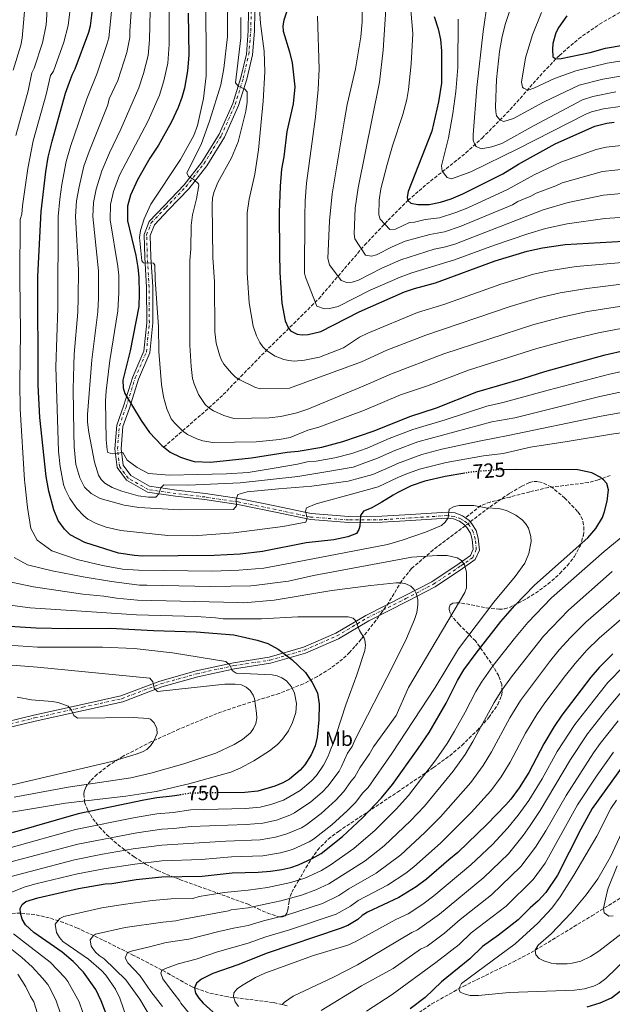
# Model space of a CAD drawing. Units: metres. Extents: x 606835 to 610264, y 4768595 to 4770962.
# Drawn here: x 607575 to 607864, y 4769399 to 4769879 of the extents above; entities that cross this region are included whole.
import ezdxf
from ezdxf.enums import TextEntityAlignment as Align

# ---------------------------------------------------------------- set-up
doc = ezdxf.new("R2010")
doc.units = ezdxf.units.M
doc.header["$MEASUREMENT"] = 0
for name, pattern in [('DGN Style 3', [2.435891, 1.739922, -0.695969]), ('DGN Style 4', [2.785615, 1.391938, -0.695969, 0.00174, -0.695969]), ('DGN Style 5', [1.217945, 0.521977, -0.695969])]:
    doc.linetypes.add(name, pattern=pattern)
for name, color, linetype, lineweight in [('Barranco lineal', 142, 'DGN Style 3', 13), ('Cota de curva de nivel directora', 7, 'Continuous', 0), ('Curva de nivel directora', 30, 'Continuous', 30), ('Curva de nivel directora no vista', 30, 'DGN Style 5', 30), ('Curva de nivel intermedia', 30, 'Continuous', 0), ('Eje pista pavimentada', 7, 'DGN Style 4', 0), ('Etiqueta de uso rústico', 92, 'Continuous', 0), ('Línea de pista pavimentada', 7, 'Continuous', 0), ('pavimentado', 23, 'Continuous', 0), ('Senda', 7, 'DGN Style 3', 0), ('Zona arbolada', 92, 'DGN Style 3', 0)]:
    doc.layers.add(name, color=color, linetype=linetype, lineweight=lineweight)
doc.styles.add('Style-Arial', font='arial.ttf')

msp = doc.modelspace()

# ---------------------------------------------------------------- linework, layer by layer
at = {"layer": 'Barranco lineal', "color": 142, "linetype": 'DGN Style 3', "lineweight": 13}
for points in [[(607645.32, 4769670.75, 700), (607667.3, 4769689.9, 690), (607674.31, 4769696.4, 687.17), (607693.02, 4769715.62, 680.95), (607720.91, 4769743.2, 669.3), (607743.32, 4769769.35, 659.29), (607754.76, 4769781.57, 654.14), (607764.46, 4769791.19, 650), (607773.6, 4769799.13, 646.9), (607792.72, 4769814.4, 641.51), (607800.64, 4769821.62, 638.64), (607814.41, 4769835.6, 632.93), (607824.03, 4769846.51, 628.83), (607830.48, 4769853.81, 626.52), (607838.39, 4769862.05, 624.69), (607847.74, 4769870.13, 623.16), (607857.97, 4769877.32, 621.65), (607870, 4769884.19, 620)], [(607765.92, 4769391.93, 673.78), (607776.14, 4769398.9, 671.95), (607791.46, 4769407.43, 669.7), (607815.98, 4769419.47, 666.45), (607826.63, 4769425.12, 665), (607854.17, 4769441.86, 660.94), (607874.88, 4769454.71, 657.18)], [(607705.45, 4769397.96, 689.37), (607698.66, 4769399.57, 691.14), (607676.68, 4769402.35, 695.97), (607667.13, 4769404.26, 698.17), (607659.14, 4769407.2, 700.34), (607644.41, 4769415.4, 705), (607630.57, 4769422.57, 709.19), (607615.45, 4769430.16, 713.71), (607603.22, 4769435.87, 717.24), (607596.34, 4769438.63, 719.18), (607589.38, 4769440.89, 721.12), (607582.35, 4769442.47, 723.06), (607575.28, 4769443.18, 725), (607569.68, 4769443.03, 726.75)]]:
    msp.add_polyline3d(points, dxfattribs=at)
at = {"layer": 'Curva de nivel directora', "color": 30, "linetype": 'Continuous', "lineweight": 30, "flags": 128}
for points, elevation in [([(607792.26, 4769658.03), (607782.64, 4769656.46), (607772.71, 4769654.11), (607766.06, 4769651.87), (607759.51, 4769648.62), (607757.33, 4769647.28), (607751.8, 4769643.84), (607746.46, 4769641.03), (607742.78, 4769639.42), (607741.31, 4769637.4), (607741.19, 4769634.72), (607740.92, 4769632.23), (607740.45, 4769630.5), (607739.41, 4769628.63), (607735.07, 4769626.97), (607728.23, 4769625.49), (607714.74, 4769624.05), (607693.48, 4769619.85), (607682.57, 4769618.48), (607669.86, 4769617.77), (607634.74, 4769617.53), (607631.03, 4769617.78), (607623.27, 4769619.05), (607606.8, 4769624.14), (607599.54, 4769627.93), (607596.82, 4769630.63), (607593.74, 4769634.91), (607591.57, 4769640.22), (607589.15, 4769649.23), (607587.89, 4769656.44), (607584.87, 4769685.3), (607583.91, 4769701.05), (607583.76, 4769754.12), (607585.45, 4769785.79), (607587.66, 4769805.18), (607588.88, 4769812.43), (607590.74, 4769820.11), (607597.39, 4769843.57), (607599.23, 4769848.91), (607600.73, 4769852.96), (607601.99, 4769855.53), (607608.68, 4769873.45), (607609.51, 4769876.44), (607610.72, 4769885.6)], 725), ([(607706.48, 4769887.14), (607703.93, 4769879.28), (607703.49, 4769876.44), (607703.55, 4769873.94), (607706.7, 4769863.78), (607708.03, 4769858.39), (607709.33, 4769846.78), (607708.43, 4769838.37), (607705.34, 4769824.86), (607703.91, 4769812.54), (607702.83, 4769806.49), (607702.17, 4769798.25), (607701.62, 4769785.31), (607701.76, 4769765.29), (607702.01, 4769756.04), (607702.99, 4769741.01), (607704.54, 4769732.48)], 675), ([(607657.18, 4769882.61), (607657.53, 4769862.17), (607656.95, 4769854.5), (607655.43, 4769846.09), (607654.15, 4769841.46), (607652.32, 4769836.6), (607649.06, 4769829.61), (607642.72, 4769818.19), (607638.51, 4769811.8), (607632.45, 4769801.28), (607629.05, 4769793.85), (607627.53, 4769788.4), (607627.57, 4769781.33), (607631.6, 4769764.27), (607632.66, 4769758.4), (607633.12, 4769753.7), (607633.22, 4769745.55), (607633.05, 4769739.38), (607628.86, 4769717.74), (607625.32, 4769703.45)], 700), ([(607777.36, 4769881.12), (607779.19, 4769875.06), (607780.36, 4769869.79), (607780.88, 4769864.33), (607780.81, 4769848.49), (607779.46, 4769839.41), (607776.15, 4769825.12), (607764.54, 4769795.66), (607764.03, 4769792.79), (607764.46, 4769791.19), (607765.96, 4769789.82), (607769.32, 4769789.3), (607774.89, 4769789.26), (607780.44, 4769790.35), (607785.64, 4769792.09), (607791.27, 4769794.47), (607810.72, 4769804.15), (607818.47, 4769808.87), (607836.33, 4769818.95), (607855.75, 4769827.49), (607861.6, 4769829.02), (607865.11, 4769829.47)], 650), ([(607842.04, 4769881.35), (607838.14, 4769875.8), (607836.64, 4769873.13), (607835.19, 4769867.82), (607835.01, 4769865.06), (607835.26, 4769861.29), (607836.65, 4769860.34), (607839.21, 4769860.46), (607853.45, 4769863.54), (607860.9, 4769865.54), (607886.76, 4769869.95), (607912.36, 4769872.5), (607946.69, 4769873.8), (607982.63, 4769872.47), (608007.97, 4769874.49), (608024.58, 4769879.63)], 625), ([(607704.54, 4769732.48), (607706, 4769729.14), (607707.13, 4769727.55), (607710.42, 4769725.86), (607712.89, 4769725.52), (607715.77, 4769725.69), (607721.94, 4769727.24), (607740.6, 4769736.89), (607762.73, 4769746.52), (607767.66, 4769748.25), (607777.89, 4769751.04), (607807, 4769761.78), (607822.62, 4769766.52), (607830.2, 4769768.1), (607841.28, 4769769.68), (607875.43, 4769771.68)], 675), ([(607625.32, 4769703.45), (607625.45, 4769699.72), (607626.33, 4769696.96), (607634.29, 4769683.82), (607638.38, 4769677.89), (607644.29, 4769671.53), (607648.45, 4769668.38), (607653.5, 4769665.86), (607656.36, 4769664.81), (607660.19, 4769663.78), (607668.07, 4769663.4), (607688.07, 4769665.46), (607705.51, 4769668.35), (607710.96, 4769668.73), (607722.43, 4769670.79), (607732.72, 4769673.44), (607748.05, 4769678.8), (607765.42, 4769685.8), (607778.38, 4769689.94), (607798.12, 4769697.74), (607820.64, 4769704.28), (607831.26, 4769707.76), (607860.68, 4769715.77), (607890.56, 4769722.66)], 700), ([(607788.68, 4769556.83), (607791.81, 4769562), (607797.72, 4769570.13), (607809.8, 4769585.58), (607816.71, 4769593.47), (607826.23, 4769603.32), (607852.25, 4769626.5), (607856.26, 4769631), (607859.42, 4769636.34), (607860.46, 4769639.33), (607860.48, 4769639.4), (607861.73, 4769644.32), (607862.3, 4769649.99), (607861.54, 4769652.96), (607859.93, 4769654.87), (607859.33, 4769655.33), (607858.62, 4769655.87), (607854.16, 4769658.23), (607847.33, 4769659.68), (607817.31, 4769659.89), (607811.4, 4769659.72)], 725), ([(607556.69, 4769584.08), (607582.95, 4769582.55), (607598.07, 4769582.23), (607619.15, 4769582.38), (607640.23, 4769581.25), (607661.1, 4769580.55), (607679.56, 4769579.07), (607690.93, 4769576.5), (607696.05, 4769574.83), (607701.18, 4769572.1), (607707.82, 4769567.03), (607714.46, 4769560.69), (607717.69, 4769555.82), (607720.28, 4769550.73), (607721.17, 4769545.26), (607721.01, 4769537.53), (607720.24, 4769529.1), (607719.12, 4769524.9), (607717.3, 4769520.48), (607714.17, 4769515.66), (607711.81, 4769512.99), (607706.65, 4769508.68), (607703.46, 4769506.88), (607699.52, 4769505.24), (607691.14, 4769502.72), (607684.85, 4769502.15), (607671.91, 4769501.98)], 750), ([(607864.42, 4769569.87), (607857.82, 4769563.18), (607853.81, 4769558.47), (607839.67, 4769539.85), (607835.88, 4769534.29), (607830.83, 4769525.95), (607823.48, 4769511.85), (607818.75, 4769504.4), (607814.63, 4769498.8), (607812.31, 4769496.02), (607803.22, 4769486.58), (607788.84, 4769472.86), (607784.39, 4769469.31), (607773.6, 4769459.77), (607768.57, 4769455.99), (607759.97, 4769450.8), (607744.69, 4769443.68), (607742.21, 4769442.09), (607740.1, 4769440.16), (607735.16, 4769437.22), (607731.4, 4769435.63), (607695.72, 4769423.67), (607681.5, 4769418.03), (607669.18, 4769413.69), (607663.66, 4769410.88), (607661.33, 4769408.95), (607660.29, 4769406.67), (607660.78, 4769404.15), (607662.33, 4769401.75), (607664.55, 4769399.22), (607672.52, 4769392)], 700), ([(607617.14, 4769394.08), (607614.75, 4769400.45), (607612.17, 4769405.95), (607606.14, 4769414.44), (607601.13, 4769419.53), (607595.64, 4769424.16), (607581.89, 4769433.68), (607577.87, 4769437.45), (607576.15, 4769440.2), (607575.28, 4769443.18), (607575.26, 4769445.52), (607576.1, 4769447.44), (607578.01, 4769448.94), (607583.74, 4769450.69), (607603.72, 4769455.3), (607616.69, 4769457.52), (607619.89, 4769457.75), (607631.87, 4769459.65), (607644.35, 4769460.91), (607664.01, 4769461.27), (607678.61, 4769462.85), (607691.44, 4769463.16), (607697.34, 4769463.62), (607702.87, 4769464.51), (607707.29, 4769465.48), (607710.98, 4769466.77), (607717.73, 4769469.93), (607722.06, 4769472.36), (607732.56, 4769480.68), (607742.29, 4769489.69), (607751.59, 4769499.55), (607756.86, 4769505.97), (607769.51, 4769523.52), (607774.78, 4769531.43), (607783.07, 4769545.69), (607788.68, 4769556.83)], 725), ([(607870.72, 4769516.92), (607854.48, 4769494.35), (607848.91, 4769484.19), (607837.47, 4769461.76), (607831.72, 4769453.27), (607827.97, 4769449.24), (607824.06, 4769445.81), (607818.29, 4769439.86), (607808.72, 4769432.5), (607800.85, 4769426.96), (607794.64, 4769420.91), (607780.81, 4769409.72), (607772.95, 4769402.02), (607765.56, 4769396.43)], 675), ([(607652.74, 4769500.82), (607649.4, 4769500.24), (607641.87, 4769499.51), (607635.49, 4769498.4), (607603.5, 4769491.66), (607571.25, 4769482.35)], 750), ([(607851.89, 4769397.48), (607858.26, 4769399.34), (607863.82, 4769401.88), (607876.12, 4769411.36), (607893.41, 4769429.41), (607899.29, 4769434.3), (607911.56, 4769443.53), (607923.97, 4769450.03), (607931.21, 4769452.09), (607937.48, 4769453.09), (607950.99, 4769454.15), (607998.04, 4769454.47), (608020.71, 4769454.1), (608038.93, 4769452.21), (608057.77, 4769451.91), (608060.76, 4769450.97), (608064.06, 4769449.48), (608066.1, 4769448.03), (608067.82, 4769446.13), (608072.45, 4769438.71), (608075.05, 4769432.12), (608076.05, 4769426.39), (608077.19, 4769414.79), (608078.37, 4769383.82)], 675)]:
    msp.add_lwpolyline(points, dxfattribs=dict(at, elevation=elevation))
at = {"layer": 'Curva de nivel directora no vista', "color": 30, "linetype": 'DGN Style 5', "lineweight": 30, "flags": 128}
for points, elevation in [([(607811.4, 4769659.72), (607807.95, 4769659.61), (607796.25, 4769658.68), (607792.26, 4769658.03)], 725), ([(607671.91, 4769501.98), (607658.3, 4769501.79), (607652.74, 4769500.82)], 750)]:
    msp.add_lwpolyline(points, dxfattribs=dict(at, elevation=elevation))
at = {"layer": 'Curva de nivel intermedia', "color": 30, "linetype": 'Continuous', "lineweight": 0, "flags": 128}
for points, elevation in [([(607571.84, 4769854.86), (607575.55, 4769867.02), (607576.25, 4769870.5), (607577.44, 4769885.49), (607576.36, 4769900.97)], 740), ([(607885.51, 4769742.28), (607852.19, 4769736.97), (607839.52, 4769734.26), (607825.87, 4769730.67), (607782.02, 4769716.33), (607756.41, 4769706.63), (607742.58, 4769700.51), (607715.69, 4769689.24), (607710.2, 4769687.5), (607702.45, 4769685.8), (607696.71, 4769685.13), (607679.45, 4769684.81), (607674.56, 4769686.25), (607669.51, 4769688.46), (607667.3, 4769689.9), (607665.48, 4769691.61), (607662.18, 4769696.53), (607660.08, 4769701.69), (607659.39, 4769704.32), (607658.61, 4769710.15), (607658.04, 4769720.51), (607658.07, 4769761.88), (607658.56, 4769767.46), (607658.69, 4769779.03), (607659.29, 4769784.18), (607661.31, 4769791.96), (607662.39, 4769798.46), (607662.23, 4769799.39), (607660.08, 4769801.24), (607657.37, 4769802.86), (607656.6, 4769804.7), (607663.53, 4769818.48), (607667.81, 4769830.44), (607673.14, 4769847.72), (607674.55, 4769855.71), (607676.42, 4769871.32), (607676.64, 4769894.99)], 690), ([(607741.98, 4769897.05), (607742.11, 4769878.43), (607741.53, 4769871.1), (607738.81, 4769855.48), (607734.81, 4769838.03), (607733.47, 4769830.54), (607727.51, 4769794.53), (607726.18, 4769781.23), (607725.3, 4769762.82), (607726.22, 4769759.84), (607731.84, 4769752.06), (607734.71, 4769751.15), (607737.18, 4769751.39), (607740.28, 4769752.36), (607751.7, 4769758.11), (607760.95, 4769762.16), (607777.27, 4769767.38), (607782.18, 4769768.36), (607787.35, 4769769.88), (607830.47, 4769786.58), (607842.63, 4769790.28), (607860.01, 4769793.86), (607872.27, 4769794.98)], 665), ([(607888.03, 4769732.47), (607857.43, 4769726.53), (607842.58, 4769722.97), (607827.37, 4769718.86), (607794.08, 4769708.4), (607774.03, 4769700.72), (607760.91, 4769696.22), (607743.27, 4769688.76), (607721.03, 4769680.56), (607715.61, 4769679.03), (607707.02, 4769675.53), (607701.73, 4769674.55), (607690.32, 4769673.43), (607669.28, 4769672.98), (607664.34, 4769673.78), (607661.44, 4769674.85), (607656.87, 4769676.92), (607654.4, 4769678.79), (607650.5, 4769682.57), (607648.87, 4769684.63), (607646.77, 4769689.51), (607645.1, 4769695.34), (607644.25, 4769701.38), (607642.96, 4769717.38), (607642.66, 4769729.46), (607641.1, 4769752.65), (607640.96, 4769759.62), (607640.32, 4769760.58), (607635.42, 4769760.75), (607634.61, 4769761.68), (607633.52, 4769773.2), (607633.93, 4769776.61), (607635.71, 4769782.18), (607638.95, 4769789.41), (607653.43, 4769811.28), (607659.9, 4769822.88), (607661.78, 4769827.79), (607664.68, 4769841.08), (607666, 4769852.15), (607665.9, 4769894.73)], 695), ([(607870.26, 4769852.28), (607859.61, 4769850.51), (607848, 4769847.48), (607830.64, 4769839.25), (607815.98, 4769831.25), (607811.26, 4769829.85), (607809.43, 4769830.36), (607807.73, 4769832.49), (607807.3, 4769834.46), (607807.16, 4769836.96), (607807.78, 4769850.27), (607809.12, 4769863.96), (607810.44, 4769871.36), (607812.04, 4769877.56), (607816.27, 4769890.44)], 635), ([(607573.08, 4769822.96), (607579.05, 4769844.68), (607580.92, 4769853.56), (607582.07, 4769855.78), (607586.18, 4769868.27), (607587.81, 4769876.9), (607588.52, 4769886.93)], 735), ([(607742.35, 4769501.71), (607745.09, 4769504.62), (607756.56, 4769521.23), (607777.82, 4769553.38), (607789.21, 4769572.33), (607806.4, 4769595.11), (607816.83, 4769607.55), (607821.49, 4769614.18), (607823.5, 4769618.82), (607824.62, 4769624.64), (607824.54, 4769627.16), (607823.28, 4769631.23), (607821.9, 4769633.41), (607820.23, 4769635.23), (607817.07, 4769637.57), (607812.51, 4769639.85), (607808.85, 4769640.81), (607802.56, 4769641.19), (607796.59, 4769642.32), (607789.46, 4769642.27), (607787.02, 4769641.81), (607784.68, 4769640.54), (607784.08, 4769636.27), (607782.62, 4769634.19), (607780.82, 4769632.43), (607773.1, 4769629.18), (607761.67, 4769625.26), (607754.45, 4769623.25), (607709.67, 4769614.61), (607707.23, 4769614.15), (607694.16, 4769611.69), (607681.97, 4769610.6), (607669.01, 4769610.24), (607633.01, 4769610.73), (607625.11, 4769611.19), (607615.38, 4769612.94), (607603.05, 4769615.96), (607590.59, 4769620.15), (607583.56, 4769625.41), (607580.41, 4769631.09), (607578.78, 4769641.31), (607577.53, 4769653.35), (607577.29, 4769654.7), (607575.22, 4769689.42), (607574.98, 4769702.16), (607575.32, 4769727.09), (607574.99, 4769752.93), (607575.15, 4769781.85), (607576.04, 4769784.56), (607576.26, 4769788.56), (607578.9, 4769806.87), (607581.62, 4769820.32), (607587.88, 4769842.92), (607589.98, 4769852.16), (607591.4, 4769854.37), (607596.56, 4769868.52), (607598.66, 4769876.67), (607599.69, 4769885.88)], 730), ([(607691.84, 4769887.24), (607692.45, 4769877.65), (607694.25, 4769864.04), (607694.61, 4769854.04), (607693.78, 4769839.77), (607691.5, 4769815.98), (607689.77, 4769804.08), (607687.03, 4769791.85), (607686.07, 4769785.11), (607686.07, 4769755.83), (607686.91, 4769741.21), (607688.88, 4769729.78), (607690.48, 4769725.09), (607692.16, 4769721.92), (607693.67, 4769719.82), (607695.43, 4769718.03), (607699.61, 4769715.26), (607703.94, 4769713.58), (607706.42, 4769713.05), (607708.89, 4769712.82), (607713.97, 4769713.15), (607721.35, 4769714.63), (607733.05, 4769719.33), (607740.89, 4769724.47), (607744.87, 4769726.39), (607769.12, 4769736.46), (607781.93, 4769740.38), (607809.89, 4769750.33), (607825.79, 4769755.16), (607833.31, 4769756.82), (607846.58, 4769758.92), (607880.46, 4769761.9)], 680), ([(607750.45, 4769791.43), (607751.25, 4769796.89), (607754.27, 4769808.78), (607756.87, 4769817.95), (607762.02, 4769833.25), (607763.91, 4769840.52), (607764.79, 4769845.44), (607766, 4769857.86), (607766.84, 4769872.81), (607765.6, 4769887.92)], 655), ([(607865.9, 4769844.23), (607854.74, 4769842.06), (607849.62, 4769840.39), (607826.02, 4769827.84), (607810.23, 4769818.96), (607805.45, 4769817.39), (607800.25, 4769816.47), (607797.81, 4769817.56), (607797.15, 4769818.32), (607796.28, 4769820.71), (607796.28, 4769823.19), (607798.11, 4769846.37), (607801.19, 4769873.68), (607803.27, 4769888.44)], 640), ([(607881.99, 4769679.48), (607863.87, 4769677.02), (607842.14, 4769673.5), (607824.28, 4769670.78), (607810.94, 4769667.64), (607801.44, 4769666.51), (607783.07, 4769663.3), (607770.09, 4769659.98), (607763.39, 4769657.63), (607759.6, 4769655.94), (607749.92, 4769651.34), (607736.99, 4769647.75), (607721.48, 4769643.5), (607719.65, 4769643.13), (607715.03, 4769641.19), (607714.43, 4769639.45), (607715.21, 4769636.25), (607714.58, 4769634.2), (607703.44, 4769631.95), (607679.53, 4769628.97), (607659.74, 4769627.49), (607647.27, 4769627.67), (607624.37, 4769630.03), (607617.1, 4769631.76), (607612.3, 4769633.49), (607608.3, 4769635.66), (607606.33, 4769637.17), (607602.83, 4769640.8), (607599.42, 4769645.74), (607597.23, 4769650.23), (607596.43, 4769652.57), (607594.74, 4769661.35), (607593.88, 4769668.79), (607592.64, 4769710.03), (607593.61, 4769738.67), (607593.76, 4769783.32), (607594.5, 4769791.89), (607595.5, 4769799.03), (607597.59, 4769810.2), (607599.8, 4769817.58), (607607.72, 4769840.78), (607612.75, 4769853.45), (607617.55, 4769867.3), (607618.41, 4769870.7), (607619.85, 4769883.51)], 720), ([(607879.86, 4769689.59), (607858.81, 4769685.85), (607813.42, 4769676.37), (607806.71, 4769675.11), (607799.17, 4769673.74), (607781.04, 4769669.7), (607771.25, 4769667.13), (607759.44, 4769662.85), (607757.75, 4769662.01), (607747.42, 4769657.41), (607735.27, 4769654.21), (607717.54, 4769651.76), (607701.22, 4769650.35), (607686.08, 4769648.95), (607681.45, 4769647.67), (607680.65, 4769645.26), (607680.83, 4769642.02), (607679.4, 4769640.25), (607653.12, 4769640.18), (607633.15, 4769641.28), (607625.95, 4769642.46), (607614.29, 4769645.72), (607609.81, 4769648.1), (607606.61, 4769651.26), (607604.27, 4769655.71), (607602.38, 4769662.21), (607601.58, 4769670.83), (607601.39, 4769677.96), (607601.08, 4769699.1), (607601.39, 4769710.75), (607601.55, 4769716.08), (607603.32, 4769736.74), (607603.55, 4769743.69), (607603.63, 4769757.36), (607602.19, 4769783.33), (607602.75, 4769791.02), (607603.92, 4769797.87), (607606.31, 4769807.97), (607608.85, 4769815.05), (607618.06, 4769837.98), (607618.72, 4769840.87), (607622.89, 4769849.86), (607627.29, 4769863.48), (607628.72, 4769870.73), (607628.66, 4769873.91), (607629.32, 4769883.4)], 715), ([(607769.31, 4769673.35), (607758.03, 4769669.15), (607749.57, 4769665.32), (607737.68, 4769660.97), (607724.35, 4769658.67), (607710.77, 4769656.37), (607682.59, 4769653.31), (607657.14, 4769652.18), (607645.33, 4769652.43), (607643.78, 4769650.94), (607642.92, 4769647.94), (607641.38, 4769646.25), (607637.87, 4769646.31), (607632.85, 4769647.06), (607624.76, 4769649.26), (607620.06, 4769651.09), (607616.55, 4769653.17), (607614.7, 4769654.89), (607613.36, 4769657.03), (607611.49, 4769663.5), (607608.64, 4769677.97), (607608.05, 4769682.94), (607608.06, 4769686.77), (607610.14, 4769713.39), (607613.07, 4769736.8), (607613.44, 4769743.48), (607613.43, 4769756.88), (607610.6, 4769783.35), (607611.01, 4769790.14), (607612.35, 4769796.72), (607615.02, 4769805.74), (607618.81, 4769814.55), (607624.39, 4769826.1), (607633.04, 4769846.27), (607635.33, 4769853.28), (607637.64, 4769862.08), (607638.29, 4769869.64), (607638.6, 4769883.81)], 710), ([(607647.89, 4769883.21), (607647.89, 4769867.38), (607647.29, 4769858.29), (607645.38, 4769849.68), (607643.19, 4769842.68), (607637.62, 4769830.17)], 705), ([(607682.98, 4769880.62), (607682.91, 4769870.62), (607680.33, 4769848.67), (607681.76, 4769846.94), (607684.62, 4769845.8), (607686, 4769844.24), (607685.98, 4769839.25), (607685.32, 4769834.87), (607681.59, 4769819.83), (607678.35, 4769812.04), (607671.73, 4769799.96), (607669.7, 4769795.06), (607669.14, 4769792.39), (607668.93, 4769789.3), (607669.21, 4769763.43), (607670.04, 4769751.41), (607670.21, 4769727.04), (607670.82, 4769721.48), (607672.42, 4769715.88), (607673.38, 4769713.57), (607674.69, 4769711.31), (607678.34, 4769706.87), (607680.37, 4769704.97), (607682.45, 4769703.58), (607690.1, 4769699.82), (607692.52, 4769699.2), (607706.66, 4769699.51), (607741.79, 4769712.35), (607754.19, 4769718.06), (607773.19, 4769725.51), (607814.36, 4769739.4), (607828.97, 4769743.8), (607838.86, 4769746.04), (607851.87, 4769748.27), (607882.98, 4769752.09)], 685), ([(607720.26, 4769881.28), (607721.08, 4769855.46), (607720.69, 4769845.47), (607719.3, 4769832), (607715.02, 4769799.68), (607714.32, 4769791.02), (607714.1, 4769783.52), (607713.93, 4769755.7), (607714.42, 4769753.81), (607719.98, 4769739.55), (607723.8, 4769738.33), (607726.26, 4769738.46), (607730.5, 4769739.48), (607745.96, 4769747.43), (607760.63, 4769753.81), (607766.39, 4769755.95), (607787.17, 4769762.21), (607806.65, 4769769.41), (607823.05, 4769774.97), (607831.57, 4769777.52), (607842.19, 4769779.86), (607860.63, 4769782.36), (607872.99, 4769783.29)], 670), ([(607871.54, 4769806.65), (607859.39, 4769805.35), (607839.68, 4769799.84), (607836.74, 4769798.35), (607827.08, 4769794.77), (607824.46, 4769793.3), (607818.04, 4769790.66), (607815.48, 4769789.1), (607790.04, 4769778.43), (607782.28, 4769775.89), (607775.17, 4769774.6), (607763.11, 4769771.3), (607756.79, 4769768.53), (607749.19, 4769764.63), (607746.76, 4769764.03), (607743.7, 4769764.57), (607738.51, 4769772.45), (607738.26, 4769774.94), (607738.67, 4769787.44), (607740.23, 4769797.45), (607750.56, 4769849.06), (607752.36, 4769864.66), (607753.64, 4769884.62)], 660), ([(607882.36, 4769861.48), (607861.74, 4769858.33), (607846.39, 4769854.58), (607836.06, 4769850.8), (607825.88, 4769846.04), (607823.24, 4769845.12), (607820.87, 4769846.01), (607820.47, 4769846.56), (607819.87, 4769849.05), (607821.83, 4769860.82), (607825.2, 4769872.05), (607829.63, 4769882.93)], 630), ([(607789.05, 4769879.76), (607788.78, 4769856.19), (607787.86, 4769844.39), (607786.39, 4769833.68), (607784.31, 4769821.77), (607780.92, 4769808.09), (607781.18, 4769805.57), (607783.56, 4769802.44), (607785.81, 4769801.74), (607795.25, 4769805.25), (607818.41, 4769816.59), (607851.23, 4769833.3), (607854.05, 4769834.43), (607859.97, 4769835.93), (607869.23, 4769837.26)], 645), ([(607637.62, 4769830.17), (607623.73, 4769803.51), (607620.8, 4769795.59), (607619.27, 4769789.27), (607619.12, 4769781.72), (607622.95, 4769758.89), (607623.29, 4769754.62), (607623.34, 4769746.28), (607622.9, 4769737.34), (607618.9, 4769713.14), (607617.17, 4769698.33), (607616.86, 4769693.34), (607617.17, 4769674.38), (607617.67, 4769669.41), (607618.05, 4769668.06), (607620.26, 4769667.56), (607625.26, 4769668.09), (607627.49, 4769664.47), (607632.3, 4769660.75), (607637.76, 4769657.94), (607648.13, 4769657.1), (607661.86, 4769657.33), (607675.85, 4769657.69), (607686.47, 4769658.41), (607700.18, 4769660.71), (607710.53, 4769662.46), (607715.25, 4769663.53), (607719.61, 4769663.83), (607728.79, 4769665.48), (607737.02, 4769667.6), (607744.57, 4769670.24), (607755.36, 4769674.91), (607766.91, 4769679.43), (607782.6, 4769684.15), (607803, 4769690.8), (607810.2, 4769692.44), (607812.1, 4769692.94), (607832.98, 4769698.66), (607862.87, 4769706.34), (607884.18, 4769711.06)], 705), ([(607871.68, 4769818.37), (607861.22, 4769817.31), (607856.35, 4769816.13), (607839.15, 4769809.9), (607826.04, 4769803.66), (607813.1, 4769796.63), (607793.75, 4769787.68), (607787.84, 4769785.26), (607779.83, 4769782.73), (607772.9, 4769781.94), (607767.76, 4769780.69), (607765.27, 4769780.45), (607758.33, 4769777.12), (607755.56, 4769777.08), (607750.86, 4769782.11), (607750.27, 4769784.24), (607750.45, 4769791.43)], 655), ([(607883.28, 4769700.91), (607858.2, 4769695.41), (607832.27, 4769688.95), (607816.65, 4769685.01), (607805.48, 4769683.1), (607769.31, 4769673.35)], 710), ([(607860.27, 4769619.76), (607872.12, 4769629.49)], 720), ([(607570.87, 4769461.12), (607601.71, 4769469.29), (607615.4, 4769472.02), (607630.38, 4769474.53), (607644.38, 4769476.45), (607675.61, 4769478.41), (607692.37, 4769479), (607699.82, 4769480.27), (607705.44, 4769481.87), (607712.45, 4769484.91), (607714.62, 4769486.17), (607722.19, 4769491.88), (607729.29, 4769498.29), (607733.26, 4769502.66), (607736.54, 4769507.51), (607738.6, 4769509.69), (607741, 4769514.12), (607745.75, 4769521.03), (607747.6, 4769524.46), (607758.66, 4769539.7), (607764.75, 4769553.46), (607792.21, 4769599.71), (607793.01, 4769602.04), (607793.01, 4769609.74), (607792.11, 4769613.23), (607790.67, 4769615.36), (607788.58, 4769616.71), (607783.62, 4769617.85), (607778.77, 4769617.92), (607766.31, 4769617.02), (607718.38, 4769608.03), (607706.17, 4769605.3), (607689.35, 4769603.25), (607687.79, 4769602.99), (607668.28, 4769602.72), (607636.95, 4769603.37), (607633.45, 4769603.35), (607619.84, 4769605.07), (607605.96, 4769607.43), (607590.79, 4769610.43), (607578.85, 4769613.33), (607572.35, 4769616.91)], 735), ([(607627.29, 4769391.83), (607623.86, 4769401.69), (607621.8, 4769406.1), (607616.97, 4769412.89), (607614.82, 4769415.27), (607608.57, 4769420.66), (607596.01, 4769429.42), (607594.36, 4769431.29), (607592.94, 4769433.81), (607592.33, 4769437.88), (607594.52, 4769440.62), (607596.5, 4769441.63), (607615.12, 4769445.71), (607625.47, 4769447.48), (607639.63, 4769449.39), (607648.83, 4769450.26), (607659.55, 4769450.42), (607662.59, 4769451.29), (607674.72, 4769453.31), (607686.44, 4769454.43), (607695.99, 4769455.71), (607707.32, 4769458.09), (607714.12, 4769460.23), (607722.32, 4769464.01), (607726.58, 4769466.62), (607738.04, 4769474.71), (607748.55, 4769483.71), (607758.74, 4769494), (607764.69, 4769500.71), (607778.07, 4769518.02), (607783.57, 4769526.03), (607787.13, 4769532), (607792.39, 4769541.29), (607797.6, 4769551.46), (607800.43, 4769556.03), (607806.11, 4769564.07), (607816.46, 4769577.38), (607822.97, 4769585.14), (607834.5, 4769597.23), (607860.27, 4769619.76)], 720), ([(607796.22, 4769526.96), (607806.53, 4769546.1), (607810.34, 4769552.15), (607815.48, 4769559.3), (607830.69, 4769578.48), (607842.91, 4769591.22), (607864.23, 4769609.98)], 715), ([(607565.84, 4769466.9), (607603.38, 4769476.96), (607632.11, 4769482.41), (607644.39, 4769484.22), (607650.24, 4769484.56), (607658.59, 4769485.55), (607685.49, 4769486.51), (607693.62, 4769487.08), (607700.3, 4769488.62), (607706.89, 4769491.07), (607709.17, 4769492.1), (607717.01, 4769497.48), (607722.54, 4769502.31), (607725.42, 4769505.27), (607730.85, 4769512.6), (607732.11, 4769514.76), (607735.03, 4769521.39), (607737.33, 4769524.57), (607738.63, 4769527.69), (607757.33, 4769564.09), (607763.74, 4769577.37), (607767.61, 4769586.58), (607768.76, 4769590.03), (607769.36, 4769593.79), (607769.26, 4769596.26), (607768.58, 4769598.9), (607767.57, 4769601.2), (607765.89, 4769602.92), (607763.48, 4769604.07), (607761.03, 4769604.51), (607758.75, 4769604.47), (607746.31, 4769603.23), (607727.27, 4769600.74), (607699.23, 4769596.04), (607684.41, 4769594.69), (607681.5, 4769594.96), (607632.39, 4769596.06), (607622.3, 4769596.97), (607616, 4769597.92), (607605.76, 4769599.01), (607581.64, 4769602.47), (607564.52, 4769606.1)], 740), ([(607644.66, 4769397.66), (607639.04, 4769405), (607633.54, 4769412.73), (607627.8, 4769418.91), (607626.49, 4769421.36), (607627.64, 4769423.96), (607630.09, 4769424.76), (607637.72, 4769426.62), (607646.51, 4769428.89), (607657.51, 4769430.52), (607672.12, 4769434.25), (607679.35, 4769435.85), (607686.43, 4769437.21), (607694.01, 4769439.46), (607705.76, 4769442.41), (607722.71, 4769447.98), (607730.73, 4769451.77), (607735.64, 4769455.15), (607749.01, 4769462.75), (607761.07, 4769471.74), (607772.76, 4769482.6), (607780.34, 4769490.2), (607795.19, 4769507.02), (607801.16, 4769515.22), (607805.3, 4769521.92), (607814.21, 4769538.57), (607819.44, 4769547.05), (607833.6, 4769565.88), (607838.31, 4769571.72), (607843.79, 4769577.8), (607851.34, 4769585.21), (607871.16, 4769602.54)], 710), ([(607570.86, 4769475.2), (607602.23, 4769483.99), (607631.35, 4769489.89), (607641.92, 4769491.67), (607649.82, 4769492.4), (607658.45, 4769493.67), (607685.17, 4769494.33), (607692.4, 4769494.9), (607697.51, 4769496.22), (607703.68, 4769498.37), (607711.83, 4769503.08), (607717.17, 4769507.65), (607719.79, 4769510.46), (607723.26, 4769515.42), (607725.62, 4769519.83), (607726.93, 4769523.7), (607728.9, 4769528.12), (607729.67, 4769530.92), (607734.21, 4769544.92), (607739.58, 4769559.53), (607743.49, 4769571.49), (607743.79, 4769574.06), (607743.51, 4769576.56), (607743.18, 4769577.53), (607740.81, 4769581.14), (607739.07, 4769585.93), (607737.79, 4769587.18), (607735.32, 4769587.97), (607710.81, 4769587.86), (607693.06, 4769586.89), (607674.35, 4769586.95), (607670.57, 4769587.47), (607661.33, 4769587.98), (607632.01, 4769588.89), (607605.17, 4769590.72), (607580.03, 4769592.22), (607561.49, 4769594.81)], 745), ([(607879.65, 4769596.36), (607857.88, 4769577.54), (607851.84, 4769571.6), (607846.06, 4769565.09), (607841.43, 4769559.19), (607831.28, 4769545.91), (607827.37, 4769540.24), (607821.86, 4769531.05), (607814.39, 4769516.89), (607809.95, 4769509.81), (607804.88, 4769502.9), (607795.31, 4769492.35), (607780.3, 4769477.38), (607767.34, 4769465.75), (607763.38, 4769462.68), (607754.49, 4769456.78), (607740.16, 4769449.42), (607736.49, 4769446.6), (607729.4, 4769442.72), (607706.73, 4769435.05), (607695.12, 4769431.65), (607686.42, 4769428.59), (607671.55, 4769424.27), (607661.08, 4769420.7), (607652.29, 4769418.44), (607646.21, 4769416.19), (607644.41, 4769415.4), (607643.9, 4769413.84), (607644.82, 4769411.13), (607647.57, 4769407.39), (607653.06, 4769400.18), (607653.58, 4769399.26), (607660.46, 4769390.97)], 705), ([(607555.17, 4769575.1), (607583.58, 4769573.14), (607615.31, 4769573.08), (607630.78, 4769572.47), (607649.63, 4769570.31), (607675.54, 4769566.16), (607677.47, 4769564.32), (607678.73, 4769561.73), (607680.59, 4769560.34), (607698.22, 4769559.58), (607700.62, 4769559.04), (607702.94, 4769558.08), (607705.2, 4769556.68), (607707.7, 4769553.79), (607709.07, 4769550.6), (607710.15, 4769545.65), (607709.73, 4769541.16), (607708.11, 4769536.37), (607706.13, 4769532.23), (607703.27, 4769528.14), (607700.74, 4769525.62), (607696.86, 4769522.51), (607689.22, 4769517.63), (607682.66, 4769513.99), (607678.05, 4769512.1), (607657.48, 4769506.27), (607641.57, 4769502.63), (607626.75, 4769500.34), (607597.32, 4769496.87), (607570.93, 4769492.45)], 755), ([(607562.67, 4769564.99), (607583.72, 4769563.36), (607638.51, 4769557.96), (607639.99, 4769556.17), (607640.67, 4769553.03), (607642.17, 4769551.49), (607675.1, 4769555.02), (607680.1, 4769555.05), (607683.19, 4769554.63), (607685.48, 4769553.6), (607687.42, 4769551.9), (607688.92, 4769549.69), (607689.59, 4769548), (607690.59, 4769540.86), (607690.68, 4769538.35), (607690.29, 4769535.86), (607689.16, 4769533.29), (607687.68, 4769531.24), (607683.75, 4769527.94), (607679.71, 4769525.54), (607670.71, 4769521.34), (607655.16, 4769516.08), (607639.02, 4769511.52), (607629.28, 4769509.26), (607598.55, 4769504.73), (607572.27, 4769499.78)], 760), ([(607681.72, 4769397.61), (607680.15, 4769399.88), (607679.26, 4769402.44), (607679.55, 4769404.31), (607681.09, 4769406.18), (607683.19, 4769407.72), (607690.12, 4769411.74), (607694.58, 4769413.92), (607718.38, 4769422.46), (607735.17, 4769427.56), (607738.66, 4769429.2), (607758.5, 4769440.08), (607764.61, 4769442.93), (607771.74, 4769447.54), (607777.12, 4769451.62), (607795.18, 4769466.73), (607805.72, 4769476.76), (607813.17, 4769484.84), (607818.26, 4769490.98), (607823.42, 4769498.26), (607830.01, 4769508.8), (607837.35, 4769522.11), (607845.88, 4769535.26), (607862.02, 4769555.85), (607870.01, 4769563.9)], 695), ([(607703.13, 4769398.59), (607704.2, 4769399.8), (607708.51, 4769402.66), (607728.08, 4769411.86), (607739.8, 4769417.92), (607766.31, 4769433.68), (607769.21, 4769435.04), (607779.95, 4769442.73), (607801.53, 4769460.6), (607813.53, 4769472.22), (607820.8, 4769481.06), (607824.22, 4769485.94), (607829.01, 4769493.33), (607843.87, 4769518.28), (607852.09, 4769530.68), (607861.14, 4769542.21), (607869.61, 4769552.17)], 690), ([(607573.8, 4769548.6), (607580.77, 4769547.39), (607590.75, 4769546.6), (607593.7, 4769545.99), (607598.56, 4769544.25), (607600.21, 4769542.24), (607601.42, 4769539.66), (607603.26, 4769538.38), (607630.36, 4769538.68), (607637.85, 4769538.31), (607638.82, 4769537.99), (607640.64, 4769536.17), (607641.94, 4769533.4), (607642.05, 4769530.88), (607640.26, 4769527.06), (607638.77, 4769524.94), (607637.02, 4769523.14), (607634.88, 4769521.89), (607631.85, 4769520.79), (607619.89, 4769517.26), (607568.74, 4769505.22)], 765), ([(607867.08, 4769537.06), (607858.3, 4769526.09), (607855.03, 4769521.43), (607841.71, 4769500.61), (607831.79, 4769483.36), (607826.78, 4769475.4), (607819.6, 4769465.91), (607805.32, 4769452.15), (607789.95, 4769440.08), (607782.28, 4769433.35), (607773.82, 4769427.15), (607770.55, 4769425.63), (607757.23, 4769416.12), (607741.86, 4769407.73), (607722.19, 4769395.67)], 685), ([(607638.74, 4769392.43), (607633.62, 4769401.21), (607626.82, 4769410.62), (607616.13, 4769420.9), (607613.82, 4769422.47), (607611.93, 4769424.11), (607609.82, 4769427.11), (607609.39, 4769430.24), (607611.04, 4769432.3), (607611.91, 4769432.89), (607626.47, 4769436.11), (607644.87, 4769438.87), (607651.14, 4769439.5), (607653.95, 4769440.08), (607676.85, 4769444.38), (607678.27, 4769444.76), (607686.43, 4769445.82), (607696.19, 4769447.86), (607702.37, 4769449.22), (607712.53, 4769452.05), (607719.54, 4769454.59), (607725.82, 4769457.51), (607743.52, 4769468.73), (607752.9, 4769476.11), (607765.7, 4769488.25), (607772.51, 4769495.46), (607786.63, 4769512.52), (607792.37, 4769520.62), (607796.22, 4769526.96)], 715), ([(607864.79, 4769521.85), (607856.9, 4769510.61), (607847.32, 4769496.09), (607831.45, 4769467.62), (607825.66, 4769459.59), (607812.5, 4769446.54), (607795.4, 4769433.52), (607789.43, 4769427.93), (607778.08, 4769419.1), (607756.82, 4769403.43), (607744.22, 4769395.29)], 680), ([(607568.18, 4769452.3), (607577.61, 4769456), (607582.8, 4769457.47), (607603.23, 4769462.41), (607616.05, 4769464.77), (607631.15, 4769467.1), (607644.36, 4769468.68), (607663.68, 4769469.38), (607678.36, 4769470.69), (607693.61, 4769471.18), (607702.34, 4769472.59), (607708.21, 4769474.32), (607716.2, 4769477.96), (607718.34, 4769479.26), (607727.38, 4769486.28), (607734.87, 4769493.14), (607739.01, 4769497.44), (607742.35, 4769501.71)], 730), ([(607866.25, 4769498.36), (607863.56, 4769494.28), (607856.63, 4769480.83), (607845.52, 4769461.7), (607838.79, 4769451.16), (607834.73, 4769445.62), (607827.93, 4769438.27), (607816.75, 4769428.26), (607790.66, 4769408.84), (607789.27, 4769406.26), (607789.94, 4769404.58), (607792.37, 4769403.57), (607794.83, 4769403.03), (607799, 4769402.94), (607813.92, 4769404.51), (607845.71, 4769405.61), (607850.71, 4769406.22), (607855.55, 4769407.67), (607857.81, 4769408.84), (607861, 4769411.25), (607871.57, 4769421.54)], 670), ([(607875.31, 4769496.3), (607863.35, 4769470.75), (607857.17, 4769459.89), (607851.53, 4769452.1), (607844.08, 4769443.32), (607834.34, 4769433.08), (607827.99, 4769427.5), (607826.63, 4769425.12), (607826.86, 4769422.91), (607828.58, 4769421.13), (607830.8, 4769419.83), (607834.36, 4769418.82)], 665), ([(607864.6, 4769441.92), (607862.57, 4769441.75), (607860.34, 4769443.38), (607860, 4769445.57), (607861.5, 4769452.92), (607862.27, 4769455.32), (607866.56, 4769466.24)], 660), ([(607834.36, 4769418.82), (607836.84, 4769418.5), (607842.14, 4769418.5), (607844.61, 4769418.7), (607848.91, 4769419.77), (607853.51, 4769421.96), (607857.65, 4769424.65), (607883.23, 4769444.38)], 665), ([(607605.82, 4769394.74), (607604.07, 4769399.82), (607598.49, 4769409.78), (607597.03, 4769411.8), (607589.92, 4769419.27), (607576.37, 4769429.69), (607571.94, 4769433.03)], 730), ([(607576.03, 4769421.53), (607570.3, 4769426.02)], 735), ([(607594.98, 4769393.71), (607592.75, 4769400.45), (607590, 4769406.08), (607588.69, 4769408.28), (607586.08, 4769411.5), (607581.12, 4769417.03), (607576.03, 4769421.53)], 735), ([(607583.61, 4769394.25), (607581.88, 4769399.94), (607580.31, 4769402.52), (607577.95, 4769407.29), (607574.02, 4769413.36)], 740)]:
    msp.add_lwpolyline(points, dxfattribs=dict(at, elevation=elevation))
at = {"layer": 'Eje pista pavimentada', "color": 7, "linetype": 'DGN Style 4', "lineweight": 0}
for points in [[(607639.22, 4769780.3, 693.54), (607646.29, 4769787.73, 692), (607656.12, 4769797.95, 690.45), (607664.91, 4769809.16, 688.9), (607673.43, 4769822.91, 687.35), (607680.16, 4769838.15, 685.8), (607684.12, 4769850.86, 684.25), (607686.82, 4769862.52, 683.48), (607687.76, 4769873.93, 681.93), (607687.95, 4769883.6, 681.16)], [(607561.95, 4769533.53, 770.22), (607582.22, 4769538.5, 767.12), (607605.79, 4769543.74, 764.8), (607624.79, 4769547.93, 762.47), (607643.77, 4769555.17, 759.38), (607661.51, 4769560.12, 757.05), (607679.5, 4769564.05, 754.73), (607696.99, 4769566.71, 752.41), (607713.95, 4769571.65, 748.54), (607729.89, 4769578.61, 745.44), (607744.55, 4769587.34, 743.89), (607763.52, 4769596.87, 740.79), (607776.92, 4769603.81, 737.69), (607790.31, 4769612.79, 735.37), (607796.11, 4769616.88, 734.59), (607797.86, 4769620.7, 733.81), (607797.3, 4769626, 732.27), (607796.31, 4769629.4, 732.05), (607794.46, 4769632.44, 731.71), (607793.25, 4769633.74, 731.5), (607791.6, 4769634.95, 731.23), (607790.28, 4769635.67, 731.02), (607787.01, 4769636.95, 730.49), (607783.52, 4769637.33, 729.94), (607765.8, 4769636.19, 728.39), (607751.81, 4769635.33, 727.61), (607735.54, 4769635.22, 723.74), (607716.99, 4769636.62, 720.63), (607699.95, 4769640.31, 717.55), (607681.67, 4769643.98, 715.22), (607665.42, 4769646.41, 712.9), (607651.19, 4769648.08, 711.35), (607637.68, 4769650.03, 709.03), (607627.92, 4769655.59, 707.48), (607623.77, 4769661.22, 705.94), (607622.69, 4769669.92, 705.16), (607623.63, 4769681.13, 703.62), (607626.87, 4769690.32, 702.07), (607631.35, 4769704.57, 700.52), (607636.83, 4769717.28, 698.97), (607638.25, 4769731.46, 697.42), (607638.12, 4769748.95, 696.64), (607637.26, 4769763.41, 695.09), (607636.93, 4769774.38, 693.55), (607639.22, 4769780.3, 693.54)]]:
    msp.add_polyline3d(points, dxfattribs=at)
at = {"layer": 'Línea de pista pavimentada', "color": 7, "linetype": 'Continuous', "lineweight": 0}
for points in [[(607792.54, 4769636.18, 731.24), (607791.16, 4769637.19, 731.03), (607787.47, 4769638.63, 730.49), (607783.61, 4769639.06, 729.95), (607765.72, 4769637.92, 728.4), (607751.81, 4769637.06, 727.62), (607735.67, 4769636.95, 723.75), (607717.3, 4769638.33, 720.65), (607700.36, 4769642, 717.55), (607682.01, 4769645.68, 715.23), (607665.69, 4769648.12, 712.91), (607651.47, 4769649.79, 711.36), (607638.3, 4769651.69, 709.03), (607629.14, 4769656.91, 707.49), (607625.47, 4769661.89, 705.94), (607624.46, 4769669.97, 705.16), (607625.37, 4769680.79, 703.61), (607628.55, 4769689.79, 702.06), (607633, 4769703.99, 700.52), (607638.56, 4769716.86, 698.97), (607640.01, 4769731.39, 697.42), (607639.89, 4769749.02, 696.64), (607639.02, 4769763.5, 695.09), (607638.7, 4769774.09, 693.54), (607640.73, 4769779.38, 693.54), (607647.58, 4769786.57, 692), (607657.45, 4769796.84, 690.45), (607666.35, 4769808.19, 688.9), (607674.99, 4769822.11, 687.35), (607681.81, 4769837.56, 685.8), (607685.82, 4769850.41, 684.25), (607688.57, 4769862.27, 683.48), (607689.52, 4769873.85, 681.93), (607689.7, 4769883.3, 681.15)], [(607635.69, 4769774.6, 693.54), (607638.15, 4769781.01, 693.54), (607645.41, 4769788.64, 692), (607655.19, 4769798.81, 690.45), (607663.89, 4769809.91, 688.9), (607672.33, 4769823.52, 687.35), (607679, 4769838.62, 685.8), (607682.93, 4769851.2, 684.25), (607685.6, 4769862.73, 683.48), (607686.52, 4769874, 681.93), (607686.71, 4769883.85, 681.15)], [(607561.76, 4769534.97, 770.22), (607581.91, 4769539.9, 767.12), (607605.49, 4769545.15, 764.8), (607624.39, 4769549.32, 762.47), (607643.33, 4769556.54, 759.38), (607661.17, 4769561.52, 757.05), (607679.25, 4769565.47, 754.73), (607696.69, 4769568.12, 752.41), (607713.47, 4769573.01, 748.53), (607729.24, 4769579.89, 745.44), (607743.86, 4769588.61, 743.89), (607762.87, 4769598.15, 740.79), (607776.19, 4769605.05, 737.69), (607789.49, 4769613.97, 735.37), (607794.96, 4769617.83, 734.59), (607796.37, 4769620.91, 733.82), (607795.88, 4769625.69, 732.27), (607794.97, 4769628.79, 732.05), (607793.3, 4769631.54, 731.71), (607792.29, 4769632.64, 731.5), (607789.7, 4769634.54, 731.03), (607786.75, 4769635.69, 730.49), (607783.53, 4769636.05, 729.95), (607765.91, 4769634.92, 728.4), (607751.91, 4769634.06, 727.62), (607735.57, 4769633.95, 723.75), (607716.87, 4769635.35, 720.65), (607699.75, 4769639.06, 717.55), (607681.5, 4769642.73, 715.23), (607665.3, 4769645.14, 712.91), (607651.08, 4769646.82, 711.36), (607637.31, 4769648.8, 709.03), (607627.11, 4769654.61, 707.49), (607622.59, 4769660.74, 705.94), (607621.44, 4769669.9, 705.16), (607622.41, 4769681.43, 703.61), (607625.7, 4769690.74, 702.06), (607630.18, 4769705.03, 700.52), (607635.62, 4769717.62, 698.97), (607637.01, 4769731.53, 697.42), (607636.89, 4769748.92, 696.64), (607636.03, 4769763.36, 695.09), (607635.69, 4769774.6, 693.54)], [(607792.54, 4769636.18, 731.24), (607794.31, 4769634.88, 731.5), (607795.71, 4769633.35, 731.71), (607797.74, 4769630.01, 732.05), (607798.83, 4769626.27, 732.27), (607799.43, 4769620.4, 733.82), (607797.35, 4769615.84, 734.59), (607791.19, 4769611.5, 735.37), (607777.72, 4769602.47, 737.69), (607764.23, 4769595.48, 740.79), (607745.31, 4769585.97, 743.89), (607730.61, 4769577.22, 745.44), (607714.5, 4769570.18, 748.53), (607697.34, 4769565.19, 752.41), (607679.8, 4769562.52, 754.73), (607661.89, 4769558.6, 757.05), (607644.27, 4769553.69, 759.38), (607625.25, 4769546.44, 762.47), (607606.14, 4769542.22, 764.8), (607582.59, 4769536.98, 767.12), (607562.2, 4769531.99, 770.22)]]:
    msp.add_polyline3d(points, dxfattribs=at)
at = {"layer": 'pavimentado', "color": 23, "linetype": 'Continuous', "lineweight": 0}
for points in [[(607561.76, 4769534.97, 770.22), (607581.91, 4769539.9, 767.12), (607605.49, 4769545.15, 764.8), (607624.39, 4769549.32, 762.47), (607643.33, 4769556.54, 759.38), (607661.17, 4769561.52, 757.05), (607679.25, 4769565.47, 754.73), (607696.69, 4769568.12, 752.41), (607713.47, 4769573.01, 748.53), (607729.24, 4769579.89, 745.44), (607743.86, 4769588.61, 743.89), (607762.87, 4769598.15, 740.79), (607776.19, 4769605.05, 737.69), (607789.49, 4769613.97, 735.37), (607794.96, 4769617.83, 734.59), (607796.37, 4769620.91, 733.82), (607795.88, 4769625.69, 732.27), (607794.97, 4769628.79, 732.05), (607793.3, 4769631.54, 731.71), (607792.29, 4769632.64, 731.5), (607789.7, 4769634.54, 731.03), (607786.75, 4769635.69, 730.49), (607783.53, 4769636.05, 729.95), (607765.91, 4769634.92, 728.4), (607751.91, 4769634.06, 727.62), (607735.57, 4769633.95, 723.75), (607716.87, 4769635.35, 720.65), (607699.75, 4769639.06, 717.55), (607681.5, 4769642.73, 715.23), (607665.3, 4769645.14, 712.91), (607651.08, 4769646.82, 711.36), (607637.31, 4769648.8, 709.03), (607627.11, 4769654.61, 707.49), (607622.59, 4769660.74, 705.94), (607621.44, 4769669.9, 705.16), (607622.41, 4769681.43, 703.61), (607625.7, 4769690.74, 702.06), (607630.18, 4769705.03, 700.52), (607635.62, 4769717.62, 698.97), (607637.01, 4769731.53, 697.42), (607636.89, 4769748.92, 696.64), (607636.03, 4769763.36, 695.09), (607635.69, 4769774.6, 693.54), (607638.15, 4769781.01, 693.54), (607645.41, 4769788.64, 692), (607655.19, 4769798.81, 690.45), (607663.89, 4769809.91, 688.9), (607672.33, 4769823.52, 687.35), (607679, 4769838.62, 685.8), (607682.93, 4769851.2, 684.25), (607685.6, 4769862.73, 683.48), (607686.52, 4769874, 681.93), (607686.71, 4769883.85, 681.15)], [(607689.7, 4769883.3, 681.15), (607689.52, 4769873.85, 681.93), (607688.57, 4769862.27, 683.48), (607685.82, 4769850.41, 684.25), (607681.81, 4769837.56, 685.8), (607674.99, 4769822.11, 687.35), (607666.35, 4769808.19, 688.9), (607657.45, 4769796.84, 690.45), (607647.58, 4769786.57, 692), (607640.73, 4769779.38, 693.54), (607638.7, 4769774.09, 693.54), (607639.02, 4769763.5, 695.09), (607639.89, 4769749.02, 696.64), (607640.01, 4769731.39, 697.42), (607638.56, 4769716.86, 698.97), (607633, 4769703.99, 700.52), (607628.55, 4769689.79, 702.06), (607625.37, 4769680.79, 703.61), (607624.46, 4769669.97, 705.16), (607625.47, 4769661.89, 705.94), (607629.14, 4769656.91, 707.49), (607638.3, 4769651.69, 709.03), (607651.47, 4769649.79, 711.36), (607665.69, 4769648.12, 712.91), (607682.01, 4769645.68, 715.23), (607700.36, 4769642, 717.55), (607717.3, 4769638.33, 720.65), (607735.67, 4769636.95, 723.75), (607751.81, 4769637.06, 727.62), (607765.72, 4769637.92, 728.4), (607783.61, 4769639.06, 729.95), (607787.47, 4769638.63, 730.49), (607791.16, 4769637.19, 731.03), (607792.54, 4769636.18, 731.24), (607794.31, 4769634.88, 731.5), (607795.71, 4769633.35, 731.71), (607797.74, 4769630.01, 732.05), (607798.83, 4769626.27, 732.27), (607799.43, 4769620.4, 733.82), (607797.35, 4769615.84, 734.59), (607791.19, 4769611.5, 735.37), (607777.72, 4769602.47, 737.69), (607764.23, 4769595.48, 740.79), (607745.31, 4769585.97, 743.89), (607730.61, 4769577.22, 745.44), (607714.5, 4769570.18, 748.53), (607697.34, 4769565.19, 752.41), (607679.8, 4769562.52, 754.73), (607661.89, 4769558.6, 757.05), (607644.27, 4769553.69, 759.38), (607625.25, 4769546.44, 762.47), (607606.14, 4769542.22, 764.8), (607582.59, 4769536.98, 767.12), (607562.2, 4769531.99, 770.22)]]:
    msp.add_polyline3d(points, dxfattribs=at)
at = {"layer": 'Senda', "color": 7, "linetype": 'DGN Style 3', "lineweight": 0}
msp.add_polyline3d([(607863.23, 4769656.84, 724.4), (607857.41, 4769654.77, 724.72), (607852.61, 4769653.48, 725.04), (607833.07, 4769651.05, 726.51), (607823.95, 4769648.96, 726.67), (607814.34, 4769646.39, 727.6), (607804.6, 4769643.93, 729.18), (607800, 4769642.22, 730.05), (607792.54, 4769636.18, 731.24)], dxfattribs=at)
at = {"layer": 'Zona arbolada', "color": 92, "linetype": 'DGN Style 3', "lineweight": 0}
for points in [[(607784.64, 4769592.26, 744.1), (607785.17, 4769593.69, 743.9), (607786.41, 4769594.49, 743.56), (607788.26, 4769594.76, 743.09), (607790.59, 4769594.63, 742.54), (607802.69, 4769592.29, 739.92), (607808.88, 4769591.6, 738.74), (607811.63, 4769591.77, 738.27), (607814, 4769592.43, 737.92), (607820.46, 4769595.66, 737.02), (607826.73, 4769599.46, 736.14), (607832.82, 4769603.91, 735.39), (607838.63, 4769609.06, 734.91), (607842.36, 4769612.96, 734.81), (607845.75, 4769617.39, 734.81), (607848.47, 4769622.4, 734.81), (607850.1, 4769627.67, 734.81), (607850.39, 4769630.31, 734.81), (607850.25, 4769632.89, 734.81), (607849.63, 4769635.38, 734.81), (607848.48, 4769637.74, 734.81), (607847.25, 4769639.39, 734.81), (607841.13, 4769645.87, 734.81), (607834.44, 4769651.32, 734.81), (607829.96, 4769653.52, 734.81), (607827.79, 4769654, 734.81), (607825.68, 4769653.98, 734.81), (607823.8, 4769653.44, 734.81), (607819.87, 4769651.55, 735.35), (607813.98, 4769648.13, 737.73), (607804.16, 4769641.33, 743.4), (607800.23, 4769638.37, 745.41), (607796.31, 4769635.35, 746.83), (607790.56, 4769630.97, 747.72), (607776.78, 4769620.61, 749.08), (607766.23, 4769611.42, 750.3), (607761.43, 4769605.5, 751.16), (607755.1, 4769594.91, 752.83), (607751.74, 4769590.09, 753.91), (607748.91, 4769586.24, 755.45), (607741.66, 4769576.92, 760.4), (607738.59, 4769573.35, 761.96), (607736.06, 4769570.6, 762.69), (607732.59, 4769567.29, 763.24), (607726.73, 4769562.74, 764.01), (607720.28, 4769558.72, 764.71), (607713.46, 4769555.21, 765.37), (607701.72, 4769550.5, 766.49), (607682.69, 4769544.63, 768.41), (607671.3, 4769540.71, 768.89), (607652.93, 4769533.15, 768.89), (607639.32, 4769526.94, 768.89), (607625.51, 4769519.87, 768.89), (607618.83, 4769515.67, 768.89), (607612.81, 4769510.99, 768.89), (607609.45, 4769507.73, 768.89), (607607.42, 4769505.07, 768.7), (607606.67, 4769503.27, 768.17), (607606.32, 4769501.39, 767.33), (607606.68, 4769497.45, 764.9), (607608.22, 4769493.37, 761.73), (607610.69, 4769489.29, 758.12), (607613.83, 4769485.33, 754.4), (607617.35, 4769481.61, 750.88), (607621.01, 4769478.26, 747.89), (607625.56, 4769474.55, 744.81), (607630.91, 4769470.62, 741.27), (607636.43, 4769467.12, 737.83), (607642.34, 4769464, 734.57), (607646.59, 4769462.13, 732.54), (607653.05, 4769459.65, 729.95), (607662.16, 4769456.31, 727.14), (607671.29, 4769453.05, 724.99), (607686.43, 4769447.5, 722.02), (607691.11, 4769445.4, 721.6), (607695.79, 4769443.31, 721.67), (607701.43, 4769441.43, 722.42), (607703.31, 4769441.33, 723.31), (607704.58, 4769441.96, 724.95), (607705.38, 4769443.17, 727.11), (607705.87, 4769444.84, 729.55), (607706.53, 4769449.01, 734.36), (607707, 4769451.26, 736.27), (607707.76, 4769453.43, 737.54), (607710.93, 4769458.75, 738.41), (607714.69, 4769465.32, 738.82), (607717.37, 4769469.73, 738.86), (607720.33, 4769473.92, 738.7), (607725.54, 4769479.39, 738.06), (607730.57, 4769483.13, 737.24), (607759.37, 4769502.32, 732.25), (607776.95, 4769514.31, 729.57), (607784.89, 4769520.07, 728.71), (607790.82, 4769525.09, 728.5), (607798.22, 4769532.44, 729.03), (607803.93, 4769538.7, 730.24), (607808.37, 4769545.07, 731.91), (607810.1, 4769549.32, 733.15), (607810.48, 4769551.44, 733.79), (607810.28, 4769554.88, 734.81), (607808.8, 4769559.03, 736.1)], [(607808.8, 4769559.03, 736.1), (607805.12, 4769565.26, 738.17), (607797.43, 4769576.15, 741.6), (607789.42, 4769584.15, 743.53), (607786.11, 4769587.97, 744.04), (607785.08, 4769589.83, 744.15), (607784.63, 4769591.64, 744.14), (607784.64, 4769592.26, 744.1)]]:
    msp.add_polyline3d(points, dxfattribs=at)

# ---------------------------------------------------------------- texts
at = {"layer": 'Cota de curva de nivel directora', "color": 7, "linetype": 'Continuous', "lineweight": 0, "style": 'Style-Arial'}
for s, rotation, p in [('725', 4.5582, (607804.08, 4769659.3, 725)), ('750', 0.779, (607664.52, 4769501.88, 750))]:
    msp.add_text(s, height=7, rotation=rotation, dxfattribs=at).set_placement(p, align=Align.MIDDLE_CENTER)
at = {"layer": 'Etiqueta de uso rústico', "color": 92, "linetype": 'Continuous', "lineweight": 0, "style": 'Style-Arial'}
msp.add_text('Mb', height=7, dxfattribs=at).set_placement((607730.8, 4769528.35, 744.8), align=Align.MIDDLE_CENTER)

doc.saveas('drawing.dxf')
